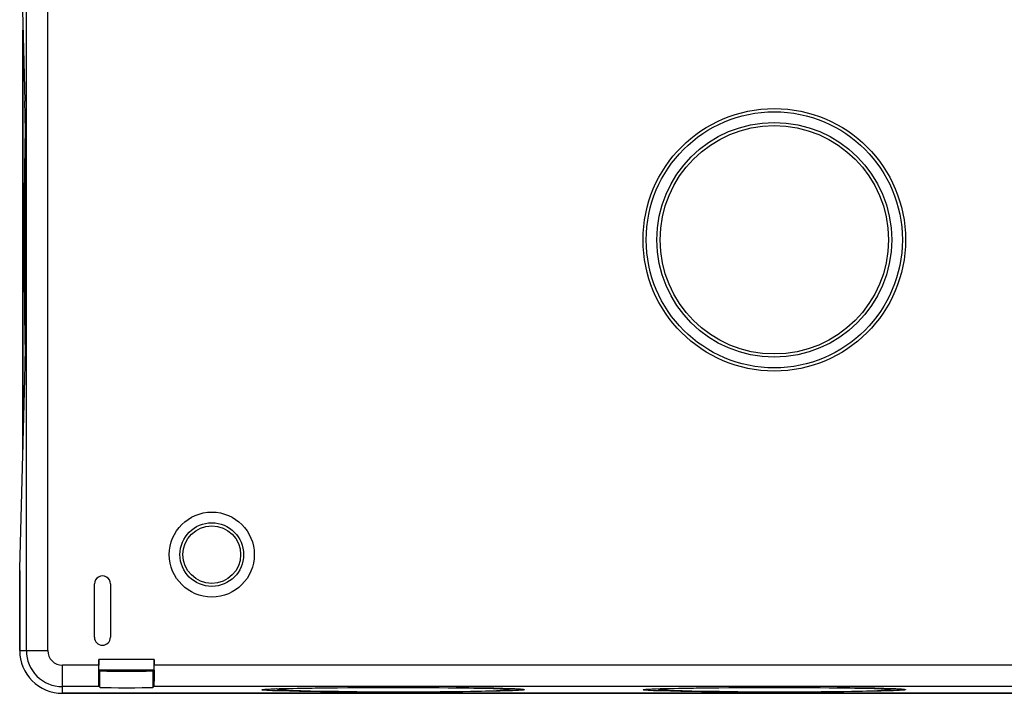
# Model space of a CAD drawing. Extents: x 0 to 420, y 0 to 297.
# Drawn here: x 297 to 358, y 90 to 132 of the extents above; entities that cross this region are included whole.
import ezdxf

# ---------------------------------------------------------------- set-up
doc = ezdxf.new("R2010")
doc.units = 0
doc.layers.get('0').update_dxf_attribs({"linetype": 'CONTINUOUS'})

msp = doc.modelspace()

# ---------------------------------------------------------------- linework, layer by layer
at = {"color": 7}
for p, q in [((297.198761, 92.538239), (297.198761, 143.871582)), ((298.531891, 92.538239), (298.531891, 139.698547)), ((296.779449, 138.754913), (297.098785, 126.870506)), ((296.979431, 131.312485), (296.979431, 105.097328)), ((296.979462, 105.097328), (296.979462, 131.312485)), ((296.779449, 97.654907), (297.098785, 109.539314)), ((296.779449, 92.538239), (296.779449, 97.654907)), ((296.779449, 97.536804), (296.779449, 92.537834)), ((301.446106, 93.371574), (301.446106, 96.70491)), ((302.446106, 96.70491), (302.446106, 93.371574)), ((296.779449, 92.538239), (297.198761, 92.538239)), ((297.198761, 92.538239), (298.531891, 92.538239)), ((305.177032, 91.982811), (301.715179, 91.982811)), ((301.715179, 91.982811), (301.715179, 91.624352)), ((305.177032, 91.982811), (305.177032, 91.624352)), ((301.715179, 91.624031), (299.446106, 91.624031)), ((299.446106, 90.290901), (299.446106, 91.624031)), ((301.715759, 91.327393), (301.715179, 91.624352)), ((301.779694, 91.263176), (301.726624, 91.316246)), ((305.165588, 91.316246), (301.726624, 91.316246)), ((301.779694, 90.24926), (301.779694, 91.263176)), ((305.112518, 91.263176), (305.165588, 91.316246)), ((305.112518, 90.24926), (305.112518, 91.263176)), ((305.176453, 91.327095), (305.177032, 91.624352)), ((384.206421, 91.624031), (305.177032, 91.624031)), ((299.445709, 89.871574), (388.379852, 89.871574)), ((301.738037, 90.290901), (299.446106, 90.290901)), ((299.446106, 89.871574), (299.446106, 90.290901)), ((388.379456, 89.871574), (299.446106, 89.871574)), ((301.738037, 90.290901), (301.779694, 90.24926)), ((305.154175, 90.290901), (305.112518, 90.24926)), ((388.379456, 90.290901), (305.154175, 90.290901))]:
    msp.add_line(p, q, dxfattribs=at)
for points in [[(297.098785, 109.539314), (297.119232, 110.423866), (297.137238, 111.465279), (297.152557, 112.64254), (297.164764, 113.931953), (297.173676, 115.307503), (297.179108, 116.741463), (297.180939, 118.204903), (297.179108, 119.668373), (297.173676, 121.102333), (297.164764, 122.477867), (297.152557, 123.767281), (297.137238, 124.944557), (297.119232, 125.985954), (297.098785, 126.870506)], [(297.130676, 125.359169), (297.116791, 124.850922), (297.104004, 124.254501), (297.092499, 123.577812), (297.084808, 123.022972), (297.077972, 122.432129), (297.066956, 121.133865), (297.060059, 119.744743), (297.057495, 118.307816), (297.059296, 116.912239), (297.065186, 115.554337), (297.075012, 114.273621)], [(297.143097, 124.535355), (297.13092, 124.119125), (297.119659, 123.627251), (297.107056, 122.915421), (297.096375, 122.109116), (297.086334, 121.03965), (297.07959, 119.888298), (297.076172, 118.485939), (297.077667, 117.072548), (297.082794, 115.894455), (297.091339, 114.783089)], [(297.09137, 114.785004), (297.08197, 116.045959), (297.076935, 117.386673), (297.076477, 118.757668), (297.080505, 120.085129), (297.088837, 121.345459), (297.094513, 121.936287), (297.101135, 122.493759), (297.113312, 123.290428), (297.127411, 123.974968), (297.135101, 124.270378), (297.143127, 124.532318)], [(297.143097, 111.874466), (297.131042, 112.285828), (297.117249, 112.903572), (297.105103, 113.625214), (297.093079, 114.608521), (297.091339, 114.783089)], [(297.09137, 114.785004), (297.097473, 114.209328), (297.104523, 113.66935), (297.115234, 113.013191), (297.127319, 112.439407), (297.140564, 111.957108), (297.143127, 111.877495)], [(301.726624, 91.316246), (301.72641, 91.316551), (301.726013, 91.317757), (301.724823, 91.326149), (301.723633, 91.341637), (301.721375, 91.393143), (301.719147, 91.481407), (301.717346, 91.597054), (301.715332, 91.884056), (301.715179, 91.982811)], [(305.165588, 91.316246), (305.165802, 91.316551), (305.166199, 91.317757), (305.167419, 91.326149), (305.168579, 91.341637), (305.170837, 91.393143), (305.173065, 91.481407), (305.174866, 91.597054), (305.17691, 91.884056), (305.177032, 91.982811)], [(301.738037, 90.290901), (301.73764, 90.291504), (301.736847, 90.293915), (301.734436, 90.310699), (301.732086, 90.341667), (301.7276, 90.444687), (301.722748, 90.640503), (301.718903, 90.900375), (301.715759, 91.327682)], [(305.112518, 91.263176), (305.111633, 91.262604), (305.107971, 91.261467), (305.081726, 91.258087), (305.042725, 91.255333), (304.919708, 91.250092), (304.673035, 91.243988), (304.345581, 91.239189), (303.95105, 91.235954), (303.521973, 91.234619), (303.062256, 91.235374), (302.632019, 91.238297), (302.223572, 91.243912), (302.06189, 91.247475), (301.934082, 91.251442), (301.830811, 91.256516), (301.799774, 91.259148), (301.782837, 91.261826), (301.780334, 91.262726), (301.779694, 91.263176)], [(305.176453, 91.327095), (305.174194, 90.984238), (305.170441, 90.69471), (305.167206, 90.535881), (305.163513, 90.413574), (305.159485, 90.331894), (305.157166, 90.304924), (305.155945, 90.296677), (305.154755, 90.291946), (305.154175, 90.290901)], [(301.779694, 90.24926), (301.78009, 90.248947), (301.781525, 90.248314), (301.790527, 90.246422), (301.806519, 90.244545), (301.859436, 90.24086), (301.965332, 90.23642), (302.111816, 90.232338), (302.48407, 90.226013), (302.949768, 90.221992), (303.463684, 90.22068), (303.975891, 90.222183), (304.436615, 90.226372), (304.801147, 90.232826), (304.940918, 90.2369), (305.040894, 90.241318), (305.088318, 90.244804), (305.102722, 90.246574), (305.11084, 90.248367), (305.112122, 90.248962), (305.112518, 90.24926)], [(316.181488, 89.967125), (315.563263, 89.973648), (314.980408, 89.981102), (314.265991, 89.992378), (313.632202, 90.005035), (313.08783, 90.018906), (312.811707, 90.027573), (312.570648, 90.03656), (312.383148, 90.044952), (312.226257, 90.053535), (312.122864, 90.060539), (312.039856, 90.067627), (311.991486, 90.072945), (311.95459, 90.078293), (311.933807, 90.082489), (311.920105, 90.086685), (311.914886, 90.089493), (311.913452, 90.090889), (311.912781, 90.092537), (311.91333, 90.094368), (311.914703, 90.095833), (311.919189, 90.098396), (311.936035, 90.1035), (311.967224, 90.1092), (312.011414, 90.114868), (312.08194, 90.121658), (312.171143, 90.12838), (312.319153, 90.13723), (312.499573, 90.145905), (312.723511, 90.154785), (312.981445, 90.163383), (313.505493, 90.177498), (314.120789, 90.190445), (314.818817, 90.202042), (315.3909, 90.209755), (315.999695, 90.216553), (317.308014, 90.227234), (318.703339, 90.233734), (320.142426, 90.235863), (321.492645, 90.233826), (322.805115, 90.227928), (324.044067, 90.218346)], [(311.981323, 90.108665), (312.046753, 90.117485), (312.131744, 90.124992), (312.244629, 90.132652), (312.46344, 90.144066), (312.738831, 90.155182), (313.190002, 90.169342), (313.731079, 90.182533), (314.35495, 90.19458), (315.238586, 90.207787), (316.220734, 90.218674), (317.501221, 90.228378), (318.857605, 90.234146), (320.250488, 90.235817), (321.639404, 90.23333), (322.983887, 90.226768), (324.042145, 90.218323)], [(316.690948, 89.983444), (315.771423, 89.993889), (314.954163, 90.006676), (314.349609, 90.019272), (313.921417, 90.030769), (313.5672, 90.043045), (313.339539, 90.053368), (313.201935, 90.061394), (313.092468, 90.069763), (313.034027, 90.075714), (312.984894, 90.082535), (312.961731, 90.086914), (312.935181, 90.093704), (312.907776, 90.103401), (312.888855, 90.112328), (312.872864, 90.121826), (312.857819, 90.132545), (312.844452, 90.143959), (312.830353, 90.15847)], [(323.532684, 90.202003), (322.539856, 90.209816), (321.235321, 90.215691), (319.890778, 90.217186), (318.554108, 90.214233), (317.272949, 90.206955), (316.639374, 90.201485), (316.039917, 90.194954), (315.529785, 90.188148), (315.056763, 90.180565), (314.396545, 90.167221), (313.851013, 90.152374), (313.622528, 90.144402), (313.427307, 90.136154), (313.26947, 90.127876), (313.145233, 90.119423), (313.079895, 90.113556), (313.030792, 90.107643), (312.997192, 90.101509), (312.986908, 90.098427), (312.980957, 90.095291), (312.979675, 90.093719), (312.979431, 90.092545), (312.979858, 90.091362), (312.981567, 90.089691), (312.9888, 90.086357), (312.999847, 90.083321), (313.034668, 90.077271), (313.091217, 90.070778), (313.167297, 90.064346), (313.27887, 90.057037), (313.415649, 90.049858), (313.581116, 90.042679), (313.771851, 90.035698), (314.052246, 90.027061), (314.371094, 90.018845), (315.027374, 90.005417), (315.785858, 89.993744), (316.692871, 89.983459)], [(324.044067, 90.218346), (324.644379, 90.212021), (325.211548, 90.204826), (325.909119, 90.193977), (326.531403, 90.181808), (327.070312, 90.16848), (327.357697, 90.159775), (327.609314, 90.150734), (327.800964, 90.142509), (327.963013, 90.134087), (328.075409, 90.126923), (328.166321, 90.119659), (328.21698, 90.114548), (328.256958, 90.109406), (328.281494, 90.105225), (328.299011, 90.101028), (328.309448, 90.096825), (328.312317, 90.094276), (328.312775, 90.093002), (328.312225, 90.091087), (328.309662, 90.088791), (328.298218, 90.084213), (328.281616, 90.080269), (328.229736, 90.072418), (328.166534, 90.065819), (328.085724, 90.059288), (327.943573, 90.05027), (327.767944, 90.041428), (327.554474, 90.032616), (327.307739, 90.024071), (326.796875, 90.009819), (326.193787, 89.996712), (325.506805, 89.984932), (324.942169, 89.977058), (324.339996, 89.970085), (323.041748, 89.959045), (321.652618, 89.952148), (320.215698, 89.949615), (318.820099, 89.951393), (317.462219, 89.957283), (316.181488, 89.967125)], [(316.690948, 89.983444), (317.838562, 89.974686), (319.05603, 89.969566), (320.462677, 89.968338), (321.855713, 89.971962), (323.038666, 89.979141), (324.131714, 89.989815), (324.987915, 90.001778), (325.631226, 90.013756), (326.179321, 90.027122), (326.556702, 90.039162), (326.80365, 90.049316), (327.000305, 90.059891), (327.114868, 90.068176), (327.1763, 90.074005), (327.207672, 90.077721), (327.241882, 90.082748), (327.276947, 90.090057), (327.302856, 90.097664), (327.336761, 90.112419), (327.362915, 90.128883), (327.377441, 90.140663), (327.394958, 90.158318)], [(316.692871, 89.983459), (317.321869, 89.978142), (317.977631, 89.97393), (319.344147, 89.968948), (320.740173, 89.968704), (322.065125, 89.972977), (323.320404, 89.981522), (323.907776, 89.987305), (324.461243, 89.994034), (325.217163, 90.005753), (325.870514, 90.019226), (326.186829, 90.027443), (326.464752, 90.036072), (326.654694, 90.043091), (326.819214, 90.050308), (326.953796, 90.057457), (327.063385, 90.064728), (327.138702, 90.071205), (327.194214, 90.077744), (327.227325, 90.083702), (327.237732, 90.086693), (327.244537, 90.090126), (327.245911, 90.091835), (327.246094, 90.093018), (327.245605, 90.094193), (327.243988, 90.095764), (327.237366, 90.0989), (327.226562, 90.101944), (327.1922, 90.108017), (327.141541, 90.113976), (327.074463, 90.119881), (326.948669, 90.128311), (326.789429, 90.136566), (326.591766, 90.144829), (326.360626, 90.152817), (325.811127, 90.167633), (325.147095, 90.180946), (324.38269, 90.192474), (323.532684, 90.202003)], [(328.244507, 90.108589), (328.161102, 90.119247), (328.068054, 90.126907), (327.94696, 90.134651), (327.715271, 90.146149), (327.426208, 90.157318), (326.955841, 90.171494), (326.394623, 90.184654), (325.750214, 90.196617), (324.840912, 90.209633), (324.042145, 90.218323)], [(339.981506, 89.967125), (339.363281, 89.973648), (338.780396, 89.981102), (338.065979, 89.992378), (337.43222, 90.005035), (336.887848, 90.018906), (336.611694, 90.027573), (336.370636, 90.03656), (336.183167, 90.044952), (336.026276, 90.053535), (335.922852, 90.060539), (335.839874, 90.067627), (335.791504, 90.072945), (335.754608, 90.078293), (335.733826, 90.082489), (335.720093, 90.086685), (335.714874, 90.089493), (335.71344, 90.090889), (335.712769, 90.092537), (335.713318, 90.094368), (335.714722, 90.095833), (335.719177, 90.098396), (335.736023, 90.1035), (335.767212, 90.1092), (335.811401, 90.114868), (335.881927, 90.121658), (335.97113, 90.12838), (336.119171, 90.13723), (336.299561, 90.145905), (336.523529, 90.154785), (336.781464, 90.163383), (337.305511, 90.177498), (337.920807, 90.190445), (338.618835, 90.202042), (339.190918, 90.209755), (339.799683, 90.216553), (341.108032, 90.227234), (342.503357, 90.233734), (343.942444, 90.235863), (345.292633, 90.233826), (346.605133, 90.227928), (347.844055, 90.218346)], [(335.781311, 90.108665), (335.846771, 90.117485), (335.931763, 90.124992), (336.044647, 90.132652), (336.263428, 90.144066), (336.538849, 90.155182), (336.98999, 90.169342), (337.531097, 90.182533), (338.154968, 90.19458), (339.038574, 90.207787), (340.020721, 90.218674), (341.301239, 90.228378), (342.657623, 90.234146), (344.050507, 90.235817), (345.439392, 90.23333), (346.783875, 90.226768), (347.842163, 90.218323)], [(340.490967, 89.983444), (339.571411, 89.993889), (338.75415, 90.006676), (338.149628, 90.019272), (337.721436, 90.030769), (337.367188, 90.043045), (337.139526, 90.053368), (337.001953, 90.061394), (336.892456, 90.069763), (336.834045, 90.075714), (336.784882, 90.082535), (336.761719, 90.086914), (336.735168, 90.093704), (336.707764, 90.103401), (336.688873, 90.112328), (336.672852, 90.121826), (336.657837, 90.132545), (336.64447, 90.143959), (336.630371, 90.15847)], [(347.332672, 90.202003), (346.339844, 90.209816), (345.035339, 90.215691), (343.690796, 90.217186), (342.354126, 90.214233), (341.072937, 90.206955), (340.439392, 90.201485), (339.839905, 90.194954), (339.329773, 90.188148), (338.85675, 90.180565), (338.196533, 90.167221), (337.651031, 90.152374), (337.422516, 90.144402), (337.227295, 90.136154), (337.069458, 90.127876), (336.945251, 90.119423), (336.879913, 90.113556), (336.83078, 90.107643), (336.79718, 90.101509), (336.786926, 90.098427), (336.780945, 90.095291), (336.779663, 90.093719), (336.779449, 90.092545), (336.779877, 90.091362), (336.781555, 90.089691), (336.788788, 90.086357), (336.799835, 90.083321), (336.834656, 90.077271), (336.891205, 90.070778), (336.967285, 90.064346), (337.078857, 90.057037), (337.215637, 90.049858), (337.381134, 90.042679), (337.571869, 90.035698), (337.852234, 90.027061), (338.171112, 90.018845), (338.827362, 90.005417), (339.585876, 89.993744), (340.492859, 89.983459)], [(347.844055, 90.218346), (348.444397, 90.212021), (349.011566, 90.204826), (349.709106, 90.193977), (350.33139, 90.181808), (350.870331, 90.16848), (351.157684, 90.159775), (351.409332, 90.150734), (351.600952, 90.142509), (351.763, 90.134087), (351.875397, 90.126923), (351.966339, 90.119659), (352.016968, 90.114548), (352.056946, 90.109406), (352.081512, 90.105225), (352.098999, 90.101028), (352.109436, 90.096825), (352.112305, 90.094276), (352.112762, 90.093002), (352.112244, 90.091087), (352.10968, 90.088791), (352.098236, 90.084213), (352.081635, 90.080269), (352.029755, 90.072418), (351.966522, 90.065819), (351.885742, 90.059288), (351.743561, 90.05027), (351.567932, 90.041428), (351.354462, 90.032616), (351.107727, 90.024071), (350.596863, 90.009819), (349.993805, 89.996712), (349.306824, 89.984932), (348.742157, 89.977058), (348.140015, 89.970085), (346.841736, 89.959045), (345.452606, 89.952148), (344.015686, 89.949615), (342.620117, 89.951393), (341.262207, 89.957283), (339.981506, 89.967125)], [(340.490967, 89.983444), (341.63858, 89.974686), (342.856049, 89.969566), (344.262695, 89.968338), (345.655731, 89.971962), (346.838684, 89.979141), (347.931702, 89.989815), (348.787903, 90.001778), (349.431244, 90.013756), (349.97934, 90.027122), (350.356689, 90.039162), (350.603668, 90.049316), (350.800323, 90.059891), (350.914886, 90.068176), (350.976318, 90.074005), (351.00769, 90.077721), (351.04187, 90.082748), (351.076965, 90.090057), (351.102844, 90.097664), (351.136749, 90.112419), (351.162933, 90.128883), (351.17746, 90.140663), (351.194977, 90.158318)], [(340.492859, 89.983459), (341.121857, 89.978142), (341.777649, 89.97393), (343.144165, 89.968948), (344.540161, 89.968704), (345.865143, 89.972977), (347.120392, 89.981522), (347.707764, 89.987305), (348.26123, 89.994034), (349.017181, 90.005753), (349.670502, 90.019226), (349.986816, 90.027443), (350.26474, 90.036072), (350.454712, 90.043091), (350.619202, 90.050308), (350.753784, 90.057457), (350.863373, 90.064728), (350.93869, 90.071205), (350.994202, 90.077744), (351.027344, 90.083702), (351.03772, 90.086693), (351.044556, 90.090126), (351.045929, 90.091835), (351.046082, 90.093018), (351.045624, 90.094193), (351.044006, 90.095764), (351.037354, 90.0989), (351.02655, 90.101944), (350.992188, 90.108017), (350.941559, 90.113976), (350.874451, 90.119881), (350.748657, 90.128311), (350.589417, 90.136566), (350.391754, 90.144829), (350.160614, 90.152817), (349.611115, 90.167633), (348.947083, 90.180946), (348.182678, 90.192474), (347.332672, 90.202003)], [(352.044495, 90.108589), (351.96109, 90.119247), (351.868042, 90.126907), (351.746979, 90.134651), (351.515289, 90.146149), (351.226196, 90.157318), (350.755829, 90.171494), (350.194641, 90.184654), (349.550201, 90.196617), (348.6409, 90.209633), (347.842163, 90.218323)]]:
    msp.add_lwpolyline(points, dxfattribs=at)
for centre, radius in [((343.912781, 118.20491), 8.2), ((343.912781, 118.20491), 8), ((343.912781, 118.20491), 7.333334), ((343.912781, 118.20491), 7.133334), ((308.779449, 98.538239), 2.655132), ((308.779449, 98.538239), 1.988566), ((308.779449, 98.538239), 1.802176)]:
    msp.add_circle(centre, radius, dxfattribs=at)
for centre, radius, start, end in [((461.29895, 115.43087), 164.227363, 180.403741, 181.528359), ((301.946106, 96.70491), 0.5, 0, 180.000005), ((301.946106, 93.371574), 0.5, 180.000005, 0), ((299.446106, 92.538239), 2.666667, 179.999995, 269.999997), ((299.445526, 92.537651), 2.666064, 179.996071, 270.003925), ((299.446106, 92.538239), 2.247339, 179.999995, 269.999997), ((299.446106, 92.538239), 0.914209, 180.000005, 269.999642)]:
    msp.add_arc(centre, radius, start, end, dxfattribs=at)

doc.saveas('drawing.dxf')
